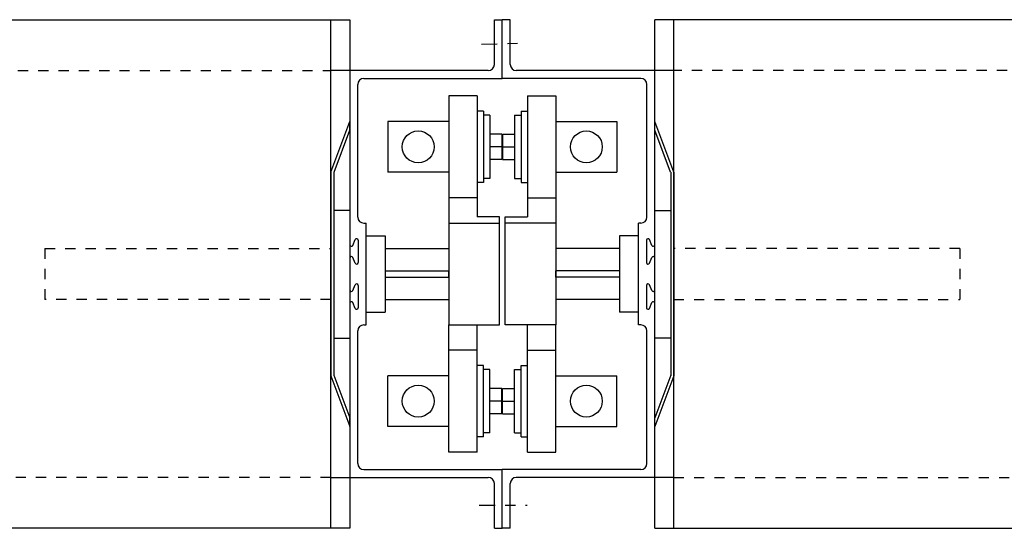
# Model space of a CAD drawing. Extents: x -9.3 to 43.9, y -12.5 to 13.6.
# Drawn here: x 1.8 to 11.5, y 8.6 to 13.6 of the extents above; entities that cross this region are included whole.
import ezdxf

# ---------------------------------------------------------------- set-up
doc = ezdxf.new("R2010")
doc.units = 0
doc.header["$MEASUREMENT"] = 0
doc.linetypes.add('DASH-DOT', pattern=[0.34375, 0.15625, -0.0625, 0.0625, -0.0625])
doc.linetypes.add('DOTTED', pattern=[0.125, 0.0625, -0.0625])
doc.layers.get('0').update_dxf_attribs({"linetype": 'CONTINUOUS'})

msp = doc.modelspace()

# ---------------------------------------------------------------- linework, layer by layer
at = {"color": 7, "linetype": 'CONTINUOUS'}
for p, q in [((-1.5761, 13.6196), (5.0774, 13.6196)), ((4.8899, 8.6196), (4.8899, 13.6196)), ((5.0774, 13.6196), (5.0774, 8.6196)), ((6.4994, 13.1796), (6.4994, 13.6196)), ((6.4994, 13.6196), (6.5774, 13.6196)), ((6.6554, 13.6196), (6.5774, 13.6196)), ((6.5774, 13.0416), (6.5774, 13.6196)), ((6.6554, 13.1796), (6.6554, 13.6196)), ((14.7309, 13.6196), (8.0774, 13.6196)), ((8.0774, 8.6196), (8.0774, 13.6196)), ((8.2649, 8.6196), (8.2649, 13.6196)), ((6.4394, 13.1196), (4.8899, 13.1196)), ((8.2649, 13.1196), (6.7154, 13.1196)), ((5.1554, 11.6796), (5.1554, 12.9816)), ((5.2154, 13.0416), (6.5774, 13.0416)), ((7.9394, 13.0416), (6.5774, 13.0416)), ((7.9994, 11.6796), (7.9994, 12.9816)), ((6.3309, 12.8696), (6.0499, 12.8696)), ((6.0499, 12.8696), (6.0499, 10.6196)), ((6.3309, 12.8696), (6.3309, 11.6826)), ((6.8239, 12.8696), (6.8239, 11.6826)), ((6.8239, 12.8696), (7.1049, 12.8696)), ((7.1049, 12.8696), (7.1049, 10.6196)), ((6.3934, 12.7196), (6.3309, 12.7196)), ((6.3934, 12.7196), (6.3934, 12.0196)), ((6.7614, 12.7196), (6.8239, 12.7196)), ((6.7614, 12.7196), (6.7614, 12.0196)), ((4.8899, 12.1196), (5.0774, 12.6196)), ((5.0774, 12.5341), (5.0774, 12.6196)), ((5.4499, 12.6196), (5.4499, 12.1196)), ((6.0499, 12.6196), (5.4499, 12.6196)), ((6.4559, 12.6796), (6.3934, 12.6796)), ((6.4559, 12.6796), (6.4559, 12.0596)), ((6.6989, 12.6796), (6.7614, 12.6796)), ((6.6989, 12.6796), (6.6989, 12.0596)), ((7.1049, 12.6196), (7.7049, 12.6196)), ((7.7049, 12.6196), (7.7049, 12.1196)), ((8.2649, 12.1196), (8.0774, 12.6196)), ((8.0774, 12.5341), (8.0774, 12.6196)), ((4.9219, 12.1196), (5.0774, 12.5341)), ((8.2328, 12.1196), (8.0774, 12.5341)), ((6.5739, 12.4946), (6.4559, 12.4946)), ((6.5739, 12.4946), (6.5739, 12.2446)), ((6.5809, 12.4946), (6.6989, 12.4946)), ((6.5809, 12.4946), (6.5809, 12.2446)), ((6.5739, 12.3696), (6.4559, 12.3696)), ((6.5809, 12.3696), (6.6989, 12.3696)), ((6.5739, 12.2446), (6.4559, 12.2446)), ((6.5809, 12.2446), (6.6989, 12.2446)), ((4.8899, 12.1196), (4.8899, 10.1196)), ((4.9199, 12.1196), (4.9199, 10.1196)), ((6.0499, 12.1196), (5.4499, 12.1196)), ((7.1049, 12.1196), (7.7049, 12.1196)), ((8.2349, 12.1196), (8.2349, 10.1196)), ((8.2649, 12.1196), (8.2649, 10.1196)), ((6.3934, 12.0196), (6.3309, 12.0196)), ((6.4559, 12.0596), (6.3934, 12.0596)), ((6.6989, 12.0596), (6.7614, 12.0596)), ((6.7614, 12.0196), (6.8239, 12.0196)), ((6.3309, 11.8696), (6.0499, 11.8696)), ((6.8239, 11.8696), (7.1049, 11.8696)), ((5.0774, 11.7446), (4.9199, 11.7446)), ((8.0774, 11.7446), (8.2349, 11.7446)), ((6.5499, 11.6826), (6.3309, 11.6826)), ((6.5499, 10.6196), (6.5499, 11.6826)), ((6.6049, 11.6826), (6.8239, 11.6826)), ((6.6049, 10.6196), (6.6049, 11.6826)), ((5.2154, 11.6196), (5.2374, 11.6196)), ((5.2374, 10.6196), (5.2374, 11.6196)), ((6.0499, 11.6196), (6.5499, 11.6196)), ((7.1049, 11.6196), (6.6049, 11.6196)), ((7.9394, 11.6196), (7.9174, 11.6196)), ((7.9174, 10.6196), (7.9174, 11.6196)), ((5.1062, 11.4008), (5.1295, 11.4573)), ((5.1584, 11.4516), (5.1584, 11.2316)), ((5.2374, 11.4946), (5.4249, 11.4946)), ((5.4249, 11.4946), (5.4249, 10.7446)), ((7.7299, 11.4946), (7.7299, 10.7446)), ((7.9174, 11.4946), (7.7299, 11.4946)), ((7.9964, 11.4516), (7.9964, 11.2316)), ((8.0485, 11.4008), (8.0252, 11.4573)), ((5.4249, 11.3696), (6.0499, 11.3696)), ((7.7299, 11.3696), (7.1049, 11.3696)), ((5.1295, 11.2258), (5.1062, 11.2823)), ((8.0253, 11.2258), (8.0485, 11.2823)), ((5.4249, 11.1496), (6.0499, 11.1496)), ((6.0499, 11.0896), (6.0499, 11.1496)), ((7.1049, 11.0896), (7.1049, 11.1496)), ((7.7299, 11.1496), (7.1049, 11.1496)), ((5.4249, 11.0896), (6.0499, 11.0896)), ((7.7299, 11.0896), (7.1049, 11.0896)), ((5.1062, 10.9568), (5.1295, 11.0133)), ((5.1584, 11.0076), (5.1584, 10.7876)), ((7.9964, 11.0076), (7.9964, 10.7876)), ((8.0485, 10.9568), (8.0252, 11.0133)), ((5.4249, 10.8696), (6.0499, 10.8696)), ((7.7299, 10.8696), (7.1049, 10.8696)), ((5.1295, 10.7818), (5.1062, 10.8383)), ((8.0253, 10.7818), (8.0485, 10.8383)), ((5.2374, 10.7446), (5.4249, 10.7446)), ((7.9174, 10.7446), (7.7299, 10.7446)), ((5.1554, 9.2576), (5.1554, 10.5596)), ((5.2154, 10.6196), (5.2374, 10.6196)), ((6.0499, 9.3696), (6.0499, 10.6196)), ((6.0499, 10.6196), (6.5499, 10.6196)), ((6.3309, 9.3696), (6.3309, 10.6196)), ((7.1049, 10.6196), (6.6049, 10.6196)), ((6.8239, 9.3696), (6.8239, 10.6196)), ((7.1049, 9.3696), (7.1049, 10.6196)), ((7.9394, 10.6196), (7.9174, 10.6196)), ((7.9994, 9.2576), (7.9994, 10.5596)), ((4.9199, 10.4896), (5.0774, 10.4896)), ((8.2349, 10.4896), (8.0774, 10.4896)), ((6.3309, 10.3696), (6.0499, 10.3696)), ((6.8239, 10.3696), (7.1049, 10.3696)), ((6.3934, 10.2196), (6.3309, 10.2196)), ((6.3934, 9.5196), (6.3934, 10.2196)), ((6.4559, 10.1796), (6.3934, 10.1796)), ((6.4559, 9.5596), (6.4559, 10.1796)), ((6.6989, 10.1796), (6.7614, 10.1796)), ((6.6989, 9.5596), (6.6989, 10.1796)), ((6.7614, 10.2196), (6.8239, 10.2196)), ((6.7614, 9.5196), (6.7614, 10.2196)), ((4.8899, 10.1196), (5.0774, 9.6196)), ((4.9199, 10.125), (5.0774, 9.705)), ((5.4499, 9.6196), (5.4499, 10.1196)), ((6.0499, 10.1196), (5.4499, 10.1196)), ((7.1049, 10.1196), (7.7049, 10.1196)), ((7.7049, 9.6196), (7.7049, 10.1196)), ((8.2349, 10.125), (8.0774, 9.705)), ((8.2649, 10.1196), (8.0774, 9.6196)), ((6.5739, 9.9946), (6.4559, 9.9946)), ((6.5739, 9.7446), (6.5739, 9.9946)), ((6.5809, 9.9946), (6.6989, 9.9946)), ((6.5809, 9.7446), (6.5809, 9.9946)), ((6.5739, 9.8696), (6.4559, 9.8696)), ((6.5809, 9.8696), (6.6989, 9.8696)), ((5.0774, 9.6196), (5.0774, 9.705)), ((6.5739, 9.7446), (6.4559, 9.7446)), ((6.5809, 9.7446), (6.6989, 9.7446)), ((8.0774, 9.6196), (8.0774, 9.705)), ((6.0499, 9.6196), (5.4499, 9.6196)), ((7.1049, 9.6196), (7.7049, 9.6196)), ((6.3934, 9.5196), (6.3309, 9.5196)), ((6.4559, 9.5596), (6.3934, 9.5596)), ((6.6989, 9.5596), (6.7614, 9.5596)), ((6.7614, 9.5196), (6.8239, 9.5196)), ((6.3309, 9.3696), (6.0499, 9.3696)), ((6.8239, 9.3696), (7.1049, 9.3696)), ((4.8899, 9.1196), (6.4394, 9.1196)), ((5.2154, 9.1976), (6.5774, 9.1976)), ((6.2899, 9.1976), (6.5774, 9.1976)), ((6.8649, 9.1976), (6.5774, 9.1976)), ((7.9394, 9.1976), (6.5774, 9.1976)), ((6.5774, 8.6196), (6.5774, 9.1976)), ((8.2649, 9.1196), (6.7154, 9.1196)), ((6.4994, 8.6196), (6.4994, 9.0596)), ((6.6554, 8.6196), (6.6554, 9.0596)), ((5.0774, 8.6196), (-1.5761, 8.6196)), ((6.4994, 8.6196), (6.5774, 8.6196)), ((6.6554, 8.6196), (6.5774, 8.6196)), ((8.0774, 8.6196), (14.7309, 8.6196))]:
    msp.add_line(p, q, dxfattribs=at)
at = {"color": 7, "linetype": 'DASH-DOT'}
for p, q in [((6.3723, 13.3795), (6.8097, 13.3907)), ((6.3498, 8.848), (6.8209, 8.848))]:
    msp.add_line(p, q, dxfattribs=at)
at = {"color": 7, "linetype": 'DOTTED'}
for p, q in [((-1.3886, 13.1196), (4.8899, 13.1196)), ((14.5434, 13.1196), (8.2649, 13.1196)), ((2.0774, 11.3696), (2.0774, 10.8696)), ((2.0774, 11.3696), (4.8899, 11.3696)), ((11.0774, 11.3696), (8.2649, 11.3696)), ((11.0774, 11.3696), (11.0774, 10.8696)), ((4.8899, 10.8696), (2.0774, 10.8696)), ((8.2649, 10.8696), (11.0774, 10.8696)), ((4.8899, 9.1196), (-1.3886, 9.1196)), ((8.2649, 9.1196), (14.5434, 9.1196))]:
    msp.add_line(p, q, dxfattribs=at)
at = {"color": 7, "linetype": 'CONTINUOUS'}
for centre in [(5.7499, 12.3696), (7.4049, 12.3696), (5.7499, 9.8696), (7.4049, 9.8696)]:
    msp.add_circle(centre, 0.1562, dxfattribs=at)
for centre, radius, start, end in [((6.4394, 13.1796), 0.06, 270, 360), ((6.7154, 13.1796), 0.06, 180, 270), ((5.2154, 12.9816), 0.06, 90, 180), ((7.9394, 12.9816), 0.06, 0, 90), ((5.2154, 11.6796), 0.06, 180, 270), ((7.9394, 11.6796), 0.06, 270, 360), ((5.1434, 11.4516), 0.015, 359.9928, 517.59043), ((8.0114, 11.4516), 0.015, 22.40957, 180.0072), ((5.0924, 11.4066), 0.015, 179.98307, 337.59043), ((8.0624, 11.4066), 0.015, 202.40957, 360.01693), ((5.0924, 11.2766), 0.015, 22.39734, 179.99393), ((8.0624, 11.2766), 0.015, 0.00607, 157.60266), ((5.1434, 11.2316), 0.015, 202.39734, 359.99389), ((8.0114, 11.2316), 0.015, 180.00611, 337.60266), ((5.0924, 10.9626), 0.015, 179.98307, 337.59043), ((5.1434, 11.0076), 0.015, 359.9928, 517.59043), ((8.0114, 11.0076), 0.015, 22.40957, 180.0072), ((8.0624, 10.9626), 0.015, 202.40957, 360.01693), ((5.0924, 10.8326), 0.015, 22.39734, 179.99393), ((5.1434, 10.7876), 0.015, 202.39734, 359.99389), ((8.0114, 10.7876), 0.015, 180.00611, 337.60266), ((8.0624, 10.8326), 0.015, 0.00607, 157.60266), ((5.2154, 10.5596), 0.06, 90, 180), ((7.9394, 10.5596), 0.06, 0, 90), ((5.2154, 9.2576), 0.06, 180, 270), ((7.9394, 9.2576), 0.06, 270, 360), ((6.4394, 9.0596), 0.06, 0, 90), ((6.7154, 9.0596), 0.06, 90, 180)]:
    msp.add_arc(centre, radius, start, end, dxfattribs=at)

doc.saveas('drawing.dxf')
